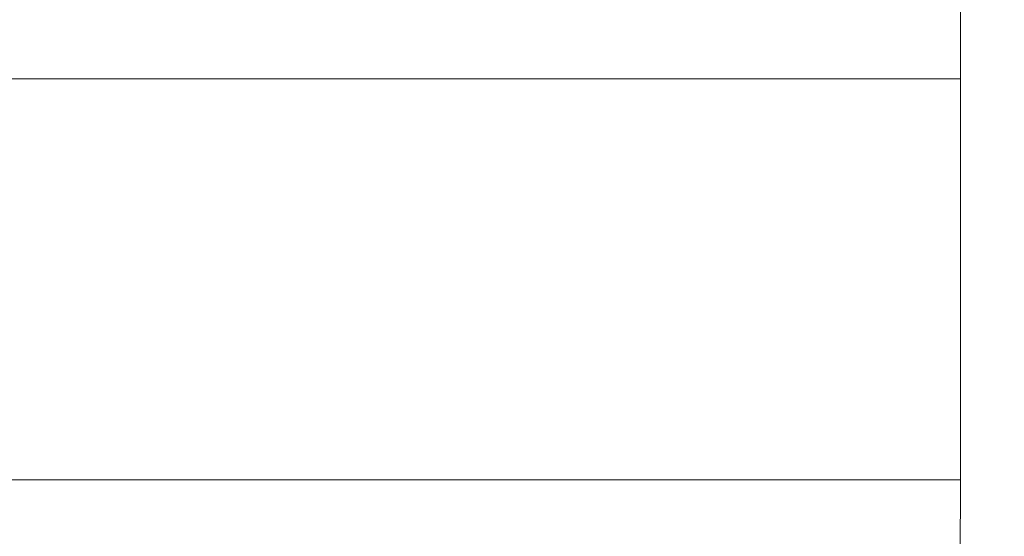
# Model space of a CAD drawing. Extents: x -239 to 414, y -91 to 242.
# Drawn here: x 17 to 18, y 51 to 52 of the extents above; entities that cross this region are included whole.
import ezdxf

# ---------------------------------------------------------------- set-up
doc = ezdxf.new("R2010")
doc.units = 0
doc.header["$LTSCALE"] = 10
doc.header["$MEASUREMENT"] = 0
doc.header["$PDMODE"] = 98
doc.layers.get('DEFPOINTS').update_dxf_attribs({"linetype": 'CONTINUOUS'})
doc.layers.add('DIM', color=1, linetype='CONTINUOUS')
doc.layers.add('RAIL_WD', color=10, linetype='CONTINUOUS')
doc.styles.get("Standard").update_dxf_attribs({"font": 'SIMPLEX.shx', "width": 0.85})
doc.dimstyles.get("Standard").update_dxf_attribs({"dimscale": 16, "dimtxt": 0.09375, "dimasz": 0.09375, "dimexe": 0.0625, "dimexo": 0.0625, "dimgap": 0.0625, "dimtad": 0, "dimtih": 1, "dimtoh": 1, "dimdec": 4, "dimzin": 4, "dimdsep": 46, "dimtxsty": 'Standard', "dimcen": 0.0625, "dimadec": 0, "dimazin": 0, "dimtfac": 1, "dimtdec": 4, "dimtofl": 0, "dimtmove": 0, "dimatfit": 3, "dimfxl": 1, "dimtolj": 1, "dimtzin": 0, "dimarcsym": 0})

# ---------------------------------------------------------------- blocks, each defined once
blk = doc.blocks.new('*D82')
at = {"layer": 'DEFPOINTS', "color": 0, "transparency": 16777216}
for p in [(60, 78.07382), (3.5, 50.75), (60, 47.5785)]:
    blk.add_point(p, dxfattribs=at)
at = {"layer": 'DIM', "color": 0, "lineweight": -2, "transparency": 16777216}
for p, q in [((3.5, 51.5), (3.5, 78.82382)), ((60, 48.3285), (60, 78.82382)), ((5.65625, 78.07382), (20.39586, 78.07382)), ((57.84375, 78.07382), (43.10414, 78.07382))]:
    blk.add_line(p, q, dxfattribs=at)
at = {"layer": 'DIM', "color": 0, "transparency": 16777216}
for points in [[(5.65625, 78.43319), (5.65625, 77.71444), (3.5, 78.07382)], [(57.84375, 78.43319), (57.84375, 77.71444), (60, 78.07382)]]:
    blk.add_solid(points, dxfattribs=at)
at = {"layer": 'DIM', "color": 0, "transparency": 16777216, "insert": (31.75, 78.07382), "char_height": 2.16, "attachment_point": 5}
blk.add_mtext('\\A1;(56 1/2") O.D.', dxfattribs=at)

msp = doc.modelspace()

# ---------------------------------------------------------------- linework, layer by layer
at = {"layer": 'RAIL_WD', "lineweight": 15}
for p, q in [((18, 51.75), (18, 51.564)), ((18, 51.564), (15.56, 51.564)), ((18, 51.308), (18, 51.564)), ((15.56, 51.308), (18, 51.308)), ((18, 51.308), (17.99877, 51.12192))]:
    msp.add_line(p, q, dxfattribs=at)

# ---------------------------------------------------------------- dimensions: what is measured, and where the dimension line sits
at = {"layer": 'DIM'}
dim = msp.add_linear_dim(base=(60, 78.07382), p1=(3.5, 50.75), p2=(60, 47.5785), text='(<>) O.D.', dimstyle='Standard', override={"dimscale": 12, "dimtxt": 0.18, "dimasz": 0.179688, "dimgap": 0.09375, "dimlunit": 5, "dimpost": '"', "dimfrac": 2}, dxfattribs=at)
dim.commit()
dim.dimension.update_dxf_attribs({"geometry": '*D82', "text_midpoint": (31.75, 78.07382), "dimtype": 160})

doc.saveas('drawing.dxf')
